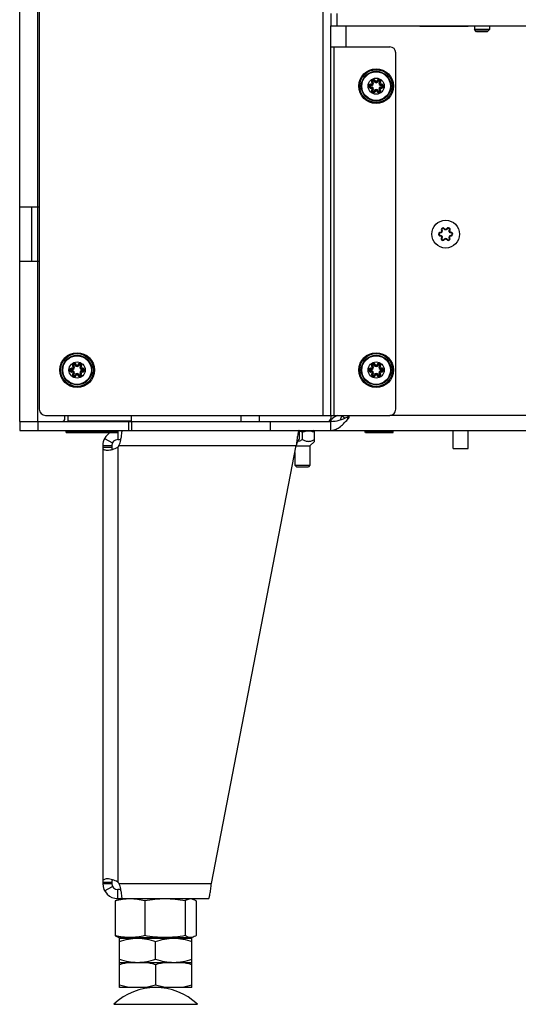
# Model space of a CAD drawing. Units: millimetres. Extents: x 0 to 420, y 0 to 297.
# Drawn here: x 350 to 367, y 144 to 177 of the extents above; entities that cross this region are included whole.
import ezdxf

# ---------------------------------------------------------------- set-up
doc = ezdxf.new("R2010")
doc.units = ezdxf.units.MM
doc.header["$LTSCALE"] = 23.1
doc.layers.get('0').update_dxf_attribs({"linetype": 'CONTINUOUS'})
for name, color, linetype in [('AUTO_AXIS', 7, 'CONTINUOUS'), ('BEZUGSACHSEN', 7, 'CONTINUOUS'), ('EXTERNE_KOPIEGEOMETRIE', 7, 'CONTINUOUS'), ('RUNDUNGEN', 7, 'CONTINUOUS')]:
    doc.layers.add(name, color=color, linetype=linetype)

msp = doc.modelspace()

# ---------------------------------------------------------------- linework, layer by layer
at = {"color": 7, "linetype": 'CONTINUOUS'}
for p, q in [((360.494, 176.937), (360.494, 176.537)), ((365.244, 176.537), (365.244, 176.412)), ((365.744, 176.412), (365.244, 176.412)), ((365.319, 176.337), (365.244, 176.412)), ((365.284, 176.372), (365.704, 176.372)), ((365.669, 176.337), (365.744, 176.412)), ((365.744, 176.537), (365.744, 176.412)), ((365.669, 176.337), (365.319, 176.337)), ((350.194, 163.437), (360.494, 163.437)), ((350.194, 163.437), (350.194, 163.137)), ((351.694, 163.537), (351.694, 163.637)), ((351.794, 163.447), (351.794, 163.637)), ((353.894, 163.447), (351.794, 163.447)), ((352.744, 163.437), (352.744, 163.447)), ((353.244, 163.437), (353.244, 163.447)), ((353.894, 163.447), (353.894, 163.637)), ((353.894, 163.437), (353.894, 163.137)), ((357.519, 163.637), (357.519, 163.437)), ((358.119, 163.637), (358.119, 163.437)), ((358.494, 163.137), (358.494, 163.437)), ((360.494, 163.137), (360.494, 163.437)), ((351.734, 163.107), (351.764, 163.137)), ((351.734, 163.107), (353.454, 163.107)), ((351.734, 163.067), (351.734, 163.107)), ((351.736, 163.067), (352.534, 163.067)), ((352.534, 163.107), (352.564, 163.137)), ((352.534, 163.067), (352.534, 163.107)), ((352.536, 163.067), (353.453, 163.067)), ((353.454, 163.107), (353.424, 163.137)), ((353.444, 163.137), (353.444, 163.117)), ((353.444, 163.067), (353.444, 162.837)), ((353.454, 163.067), (353.454, 163.107)), ((359.444, 163.137), (359.444, 162.837)), ((359.553, 162.839), (359.553, 163.087)), ((359.953, 163.122), (359.928, 163.137)), ((359.953, 162.777), (359.953, 163.122)), ((361.634, 163.107), (361.664, 163.137)), ((361.634, 163.107), (362.554, 163.107)), ((361.634, 163.067), (361.634, 163.107)), ((361.636, 163.067), (362.553, 163.067)), ((362.554, 163.107), (362.524, 163.137)), ((362.554, 163.067), (362.554, 163.107)), ((364.539, 162.537), (364.539, 163.137)), ((365.039, 162.537), (365.039, 163.137)), ((353.444, 162.837), (353.54, 162.837)), ((359.803, 162.627), (359.953, 162.777)), ((352.944, 162.637), (353.244, 162.637)), ((352.944, 162.587), (353.244, 162.587)), ((353.244, 162.637), (353.244, 162.587)), ((359.346, 162.627), (359.803, 162.627)), ((364.539, 162.537), (365.039, 162.537)), ((352.944, 148.187), (353.244, 148.187)), ((352.944, 148.137), (353.244, 148.137)), ((353.244, 148.187), (353.244, 148.137)), ((353.54, 147.937), (353.444, 147.937)), ((353.444, 147.637), (353.444, 147.937)), ((353.356, 147.56), (353.356, 146.414)), ((353.519, 147.637), (353.452, 147.612)), ((354.336, 147.56), (354.336, 146.414)), ((355.674, 147.56), (355.674, 146.414)), ((355.869, 147.637), (355.937, 147.612)), ((356.033, 147.56), (356.033, 146.414)), ((353.452, 146.361), (353.519, 146.337)), ((353.494, 146.327), (355.894, 146.327)), ((353.494, 144.696), (353.494, 146.327)), ((355.869, 146.337), (353.519, 146.337)), ((353.894, 146.337), (353.894, 146.327)), ((354.694, 145.634), (354.694, 146.22)), ((355.494, 146.337), (355.494, 146.327)), ((355.937, 146.361), (355.869, 146.337)), ((355.894, 144.696), (355.894, 146.327)), ((353.494, 145.527), (355.894, 145.527)), ((354.694, 145.448), (354.694, 144.775)), ((355.894, 144.696), (353.494, 144.696))]:
    msp.add_line(p, q, dxfattribs=at)
at = {"color": 9, "linetype": 'CONTINUOUS'}
for p, q in [((360.694, 176.937), (360.694, 176.537)), ((360.994, 176.537), (360.994, 175.837)), ((363.634, 176.537), (363.633, 176.527)), ((350.794, 168.737), (350.794, 170.537)), ((350.794, 163.437), (350.794, 163.137)), ((353.794, 163.437), (353.794, 163.137)), ((361.053, 163.508), (361.053, 163.585)), ((390.344, 163.637), (362.444, 163.637)), ((353.004, 162.874), (353.268, 162.732)), ((353.444, 162.587), (353.444, 148.187)), ((353.486, 162.637), (359.348, 162.637)), ((353.004, 147.899), (353.268, 148.042)), ((353.486, 148.137), (356.541, 148.137))]:
    msp.add_line(p, q, dxfattribs=at)
at = {"color": 3, "linetype": 'CONTINUOUS'}
for p, q in [((360.494, 176.537), (395.494, 176.537)), ((363.444, 176.537), (363.444, 176.527)), ((363.444, 176.527), (365.044, 176.527)), ((365.044, 176.527), (365.044, 176.537)), ((360.494, 163.637), (360.494, 163.437)), ((350.194, 163.137), (390.044, 163.137)), ((352.944, 162.637), (352.944, 148.137)), ((356.541, 148.137), (359.348, 162.637)), ((353.444, 147.637), (356.444, 147.637))]:
    msp.add_line(p, q, dxfattribs=at)
at = {"color": 7, "linetype": 'CONTINUOUS'}
for centre, radius in [((361.994, 174.537), 0.268), ((364.294, 169.637), 0.46), ((352.094, 165.137), 0.268), ((361.994, 165.137), 0.268)]:
    msp.add_circle(centre, radius, dxfattribs=at)
for centre, radius, start, end in [((351.594, 163.537), 0.1, 270, 360), ((361.294, 164.047), 0.6, 225.1535, 236.5617), ((353.444, 162.637), 0.2, 90, 180), ((353.444, 148.137), 0.2, 180, 270), ((354.694, 142.696), 2, 46.1506, 133.8494)]:
    msp.add_arc(centre, radius, start, end, dxfattribs=at)
at = {"color": 3, "linetype": 'CONTINUOUS'}
for centre, radius, start, end in [((360.394, 163.537), 0.1, 270, 360), ((353.444, 162.637), 0.5, 120.8168, 180), ((353.197, 162.835), 0.35, 314.9057, 325.569), ((353.444, 148.137), 0.5, 180, 270), ((353.197, 147.939), 0.35, 34.431, 45.0943)]:
    msp.add_arc(centre, radius, start, end, dxfattribs=at)
for points, knots in [([(360.717, 163.637), (360.686, 163.621), (360.628, 163.591), (360.545, 163.536), (360.494, 163.476), (360.494, 163.437)], [0, 0, 0, 0, 0.342217, 0.622996, 1, 1, 1, 1]), ([(360.494, 163.137), (360.542, 163.137), (360.643, 163.158), (360.784, 163.241), (360.921, 163.362), (361.008, 163.457), (361.053, 163.508)], [0, 0, 0, 0, 0.206381, 0.437789, 0.704117, 1, 1, 1, 1]), ([(353.586, 163.137), (353.584, 163.137), (353.579, 163.13), (353.575, 163.117), (353.57, 163.094), (353.562, 163.049), (353.554, 162.975), (353.548, 162.911), (353.545, 162.874)], [0, 0, 0, 0, 0.025531, 0.079283, 0.164234, 0.279549, 0.593621, 1, 1, 1, 1]), ([(359.444, 163.137), (359.439, 163.137), (359.428, 163.122), (359.418, 163.094), (359.406, 163.047), (359.39, 162.958), (359.37, 162.819), (359.356, 162.701), (359.348, 162.637)], [0, 0, 0, 0, 0.030034, 0.090145, 0.183006, 0.306167, 0.625029, 1, 1, 1, 1]), ([(353.486, 162.637), (353.51, 162.694), (353.533, 162.773), (353.543, 162.854), (353.545, 162.874)], [0, 0, 0, 0, 0.754807, 1, 1, 1, 1]), ([(352.944, 162.587), (352.944, 162.572), (352.947, 162.543), (352.977, 162.506), (353.029, 162.488), (353.068, 162.485), (353.091, 162.485)], [0, 0, 0, 0, 0.215959, 0.416586, 0.665487, 1, 1, 1, 1]), ([(353.091, 162.485), (353.151, 162.485), (353.274, 162.506), (353.39, 162.553), (353.444, 162.587)], [0, 0, 0, 0, 0.482869, 1, 1, 1, 1]), ([(353.091, 148.289), (353.068, 148.289), (353.029, 148.286), (352.977, 148.268), (352.947, 148.231), (352.944, 148.201), (352.944, 148.187)], [0, 0, 0, 0, 0.334513, 0.583414, 0.784041, 1, 1, 1, 1]), ([(353.444, 148.187), (353.39, 148.221), (353.274, 148.268), (353.151, 148.289), (353.091, 148.289)], [0, 0, 0, 0, 0.517131, 1, 1, 1, 1]), ([(353.545, 147.899), (353.543, 147.919), (353.533, 148), (353.51, 148.08), (353.486, 148.137)], [0, 0, 0, 0, 0.245193, 1, 1, 1, 1]), ([(356.444, 147.637), (356.45, 147.637), (356.461, 147.651), (356.47, 147.68), (356.483, 147.726), (356.499, 147.816), (356.519, 147.955), (356.533, 148.073), (356.541, 148.137)], [0, 0, 0, 0, 0.030034, 0.090145, 0.183006, 0.306167, 0.625029, 1, 1, 1, 1]), ([(353.545, 147.899), (353.548, 147.863), (353.554, 147.799), (353.562, 147.725), (353.57, 147.68), (353.575, 147.657), (353.579, 147.644), (353.584, 147.637), (353.586, 147.637)], [0, 0, 0, 0, 0.406379, 0.720451, 0.835766, 0.920717, 0.974469, 1, 1, 1, 1])]:
    msp.add_open_spline(points, degree=3, knots=knots, dxfattribs=at)
at = {"color": 7, "linetype": 'CONTINUOUS'}
for points, knots in [([(360.494, 163.437), (360.589, 163.437), (360.783, 163.469), (360.962, 163.544), (361.053, 163.585)], [0, 0, 0, 0, 0.485611, 1, 1, 1, 1]), ([(360.883, 163.637), (360.873, 163.625), (360.838, 163.579), (360.81, 163.527), (360.8, 163.486)], [0, 0, 0, 0, 0.274109, 1, 1, 1, 1]), ([(361.094, 163.637), (361.094, 163.625), (361.084, 163.602), (361.064, 163.59), (361.053, 163.585)], [0, 0, 0, 0, 0.497359, 1, 1, 1, 1]), ([(359.444, 163.115), (359.454, 163.113), (359.49, 163.106), (359.527, 163.096), (359.553, 163.087)], [0, 0, 0, 0, 0.249226, 1, 1, 1, 1]), ([(359.553, 163.087), (359.586, 163.097), (359.651, 163.116), (359.753, 163.126), (359.855, 163.116), (359.921, 163.097), (359.953, 163.087)], [0, 0, 0, 0, 0.250936, 0.5, 0.749064, 1, 1, 1, 1]), ([(359.444, 162.837), (359.435, 162.837), (359.42, 162.824), (359.407, 162.802), (359.39, 162.766), (359.37, 162.71), (359.356, 162.662), (359.348, 162.637)], [0, 0, 0, 0, 0.125456, 0.222401, 0.343789, 0.647709, 1, 1, 1, 1]), ([(359.397, 162.78), (359.411, 162.782), (359.465, 162.794), (359.517, 162.818), (359.553, 162.839)], [0, 0, 0, 0, 0.247553, 1, 1, 1, 1]), ([(359.553, 162.839), (359.584, 162.821), (359.632, 162.798), (359.701, 162.78), (359.753, 162.775), (359.806, 162.78), (359.874, 162.798), (359.923, 162.821), (359.953, 162.839)], [0, 0, 0, 0, 0.252163, 0.376497, 0.5, 0.623503, 0.747837, 1, 1, 1, 1]), ([(353.244, 162.587), (353.244, 162.579), (353.245, 162.553), (353.249, 162.525), (353.259, 162.509)], [0, 0, 0, 0, 0.281635, 1, 1, 1, 1]), ([(353.259, 148.265), (353.256, 148.26), (353.245, 148.235), (353.244, 148.208), (353.244, 148.187)], [0, 0, 0, 0, 0.219301, 1, 1, 1, 1]), ([(354.336, 147.56), (354.255, 147.581), (354.093, 147.615), (353.846, 147.634), (353.598, 147.615), (353.436, 147.581), (353.356, 147.56)], [0, 0, 0, 0, 0.251104, 0.5, 0.748896, 1, 1, 1, 1]), ([(353.356, 147.56), (353.364, 147.566), (353.394, 147.586), (353.427, 147.603), (353.452, 147.612)], [0, 0, 0, 0, 0.262482, 1, 1, 1, 1]), ([(355.674, 147.56), (355.564, 147.581), (355.342, 147.615), (355.005, 147.634), (354.668, 147.615), (354.446, 147.581), (354.336, 147.56)], [0, 0, 0, 0, 0.250096, 0.5, 0.749904, 1, 1, 1, 1]), ([(355.937, 147.612), (355.916, 147.62), (355.872, 147.63), (355.803, 147.625), (355.736, 147.6), (355.695, 147.575), (355.674, 147.56)], [0, 0, 0, 0, 0.241638, 0.478378, 0.727944, 1, 1, 1, 1]), ([(356.033, 147.56), (356.025, 147.566), (355.995, 147.586), (355.962, 147.603), (355.937, 147.612)], [0, 0, 0, 0, 0.262482, 1, 1, 1, 1]), ([(353.356, 146.414), (353.364, 146.408), (353.394, 146.388), (353.427, 146.371), (353.452, 146.361)], [0, 0, 0, 0, 0.262482, 1, 1, 1, 1]), ([(354.336, 146.414), (354.255, 146.393), (354.093, 146.359), (353.846, 146.34), (353.598, 146.359), (353.436, 146.393), (353.356, 146.414)], [0, 0, 0, 0, 0.251104, 0.5, 0.748896, 1, 1, 1, 1]), ([(355.674, 146.414), (355.564, 146.393), (355.342, 146.359), (355.005, 146.34), (354.668, 146.359), (354.446, 146.393), (354.336, 146.414)], [0, 0, 0, 0, 0.250096, 0.5, 0.749904, 1, 1, 1, 1]), ([(355.937, 146.361), (355.916, 146.354), (355.872, 146.343), (355.803, 146.348), (355.736, 146.373), (355.695, 146.399), (355.674, 146.414)], [0, 0, 0, 0, 0.241638, 0.478378, 0.727944, 1, 1, 1, 1]), ([(356.033, 146.414), (356.025, 146.408), (355.995, 146.388), (355.962, 146.371), (355.937, 146.361)], [0, 0, 0, 0, 0.262482, 1, 1, 1, 1]), ([(353.494, 146.22), (353.591, 146.252), (353.789, 146.306), (353.993, 146.327), (354.094, 146.327)], [0, 0, 0, 0, 0.501873, 1, 1, 1, 1]), ([(354.094, 146.327), (354.196, 146.327), (354.4, 146.306), (354.597, 146.252), (354.694, 146.22)], [0, 0, 0, 0, 0.498127, 1, 1, 1, 1]), ([(354.694, 146.22), (354.791, 146.252), (354.989, 146.306), (355.193, 146.327), (355.294, 146.327)], [0, 0, 0, 0, 0.501873, 1, 1, 1, 1]), ([(355.294, 146.327), (355.396, 146.327), (355.6, 146.306), (355.797, 146.252), (355.894, 146.22)], [0, 0, 0, 0, 0.498127, 1, 1, 1, 1]), ([(353.494, 145.634), (353.591, 145.602), (353.789, 145.548), (353.993, 145.527), (354.094, 145.527)], [0, 0, 0, 0, 0.501873, 1, 1, 1, 1]), ([(354.094, 145.527), (354.196, 145.527), (354.4, 145.548), (354.597, 145.602), (354.694, 145.634)], [0, 0, 0, 0, 0.498127, 1, 1, 1, 1]), ([(354.694, 145.634), (354.791, 145.602), (354.989, 145.548), (355.193, 145.527), (355.294, 145.527)], [0, 0, 0, 0, 0.501873, 1, 1, 1, 1]), ([(355.294, 145.527), (355.396, 145.527), (355.6, 145.548), (355.797, 145.602), (355.894, 145.634)], [0, 0, 0, 0, 0.498127, 1, 1, 1, 1])]:
    msp.add_open_spline(points, degree=3, knots=knots, dxfattribs=at)
at = {"color": 3, "linetype": 'CONTINUOUS'}
msp.add_open_spline([(361.094, 163.637), (361.094, 163.592), (361.083, 163.542), (361.053, 163.508)], degree=3, dxfattribs=at)
at = {"color": 7, "linetype": 'CONTINUOUS'}
for points in [[(353.853, 145.527), (353.732, 145.511), (353.612, 145.483), (353.494, 145.448)], [(354.694, 145.448), (354.577, 145.483), (354.457, 145.511), (354.336, 145.527)], [(355.053, 145.527), (354.932, 145.511), (354.812, 145.483), (354.694, 145.448)], [(355.894, 145.448), (355.777, 145.483), (355.657, 145.511), (355.536, 145.527)], [(353.853, 144.696), (353.732, 144.712), (353.612, 144.74), (353.494, 144.775)], [(354.694, 144.775), (354.577, 144.74), (354.457, 144.712), (354.336, 144.696)], [(355.053, 144.696), (354.932, 144.712), (354.812, 144.74), (354.694, 144.775)], [(355.894, 144.775), (355.777, 144.74), (355.657, 144.712), (355.536, 144.696)]]:
    msp.add_open_spline(points, degree=3, dxfattribs=at)
at = {"layer": 'AUTO_AXIS', "color": 7, "linetype": 'CONTINUOUS'}
for p, q in [((359.303, 162.408), (359.303, 161.987)), ((359.803, 162.627), (359.803, 161.987)), ((359.303, 161.987), (359.803, 161.987)), ((359.303, 161.987), (359.353, 161.937)), ((359.353, 161.937), (359.753, 161.937)), ((359.803, 161.987), (359.753, 161.937))]:
    msp.add_line(p, q, dxfattribs=at)
at = {"layer": 'BEZUGSACHSEN', "color": 7, "linetype": 'CONTINUOUS'}
for p, q in [((350.194, 163.437), (350.194, 263.287)), ((350.194, 170.537), (350.844, 170.537)), ((350.194, 168.737), (350.844, 168.737))]:
    msp.add_line(p, q, dxfattribs=at)
at = {"layer": 'BEZUGSACHSEN', "color": 9, "linetype": 'CONTINUOUS'}
for p, q in [((350.794, 170.537), (350.794, 178.454)), ((350.794, 163.437), (350.794, 168.737))]:
    msp.add_line(p, q, dxfattribs=at)
at = {"layer": 'BEZUGSACHSEN', "color": 3, "linetype": 'CONTINUOUS'}
msp.add_line((350.594, 168.737), (350.594, 170.537), dxfattribs=at)
at = {"layer": 'EXTERNE_KOPIEGEOMETRIE', "color": 7, "linetype": 'CONTINUOUS'}
for p, q in [((350.844, 221.437), (350.844, 163.837)), ((360.494, 163.637), (360.494, 176.537)), ((360.494, 175.837), (362.444, 175.837)), ((362.644, 163.837), (362.644, 175.637)), ((351.044, 163.637), (362.444, 163.637))]:
    msp.add_line(p, q, dxfattribs=at)
at = {"layer": 'EXTERNE_KOPIEGEOMETRIE', "color": 9, "linetype": 'CONTINUOUS'}
for p, q in [((360.244, 163.637), (360.244, 178.437)), ((360.594, 175.837), (360.594, 163.637))]:
    msp.add_line(p, q, dxfattribs=at)
at = {"layer": 'EXTERNE_KOPIEGEOMETRIE', "color": 7, "linetype": 'CONTINUOUS'}
for centre, start, end in [((362.444, 175.637), 0, 90), ((351.044, 163.837), 180, 270), ((362.444, 163.837), 270, 360)]:
    msp.add_arc(centre, 0.2, start, end, dxfattribs=at)
at = {"layer": 'RUNDUNGEN', "color": 9, "linetype": 'CONTINUOUS'}
for p, q in [((361.822, 174.562), (361.828, 174.582)), ((361.822, 174.511), (361.828, 174.492)), ((361.886, 174.673), (361.872, 174.659)), ((361.886, 174.401), (361.872, 174.415)), ((361.93, 174.698), (361.95, 174.704)), ((362.058, 174.698), (362.039, 174.704)), ((362.102, 174.673), (362.116, 174.659)), ((362.102, 174.401), (362.116, 174.415)), ((362.166, 174.562), (362.161, 174.582)), ((362.166, 174.511), (362.161, 174.492)), ((361.93, 174.375), (361.95, 174.37)), ((362.058, 174.375), (362.039, 174.37)), ((364.121, 169.597), (364.121, 169.577)), ((364.156, 169.757), (364.173, 169.767)), ((364.242, 169.807), (364.26, 169.817)), ((364.416, 169.506), (364.433, 169.517)), ((364.468, 169.677), (364.468, 169.697)), ((364.329, 169.457), (364.347, 169.466)), ((352.03, 165.298), (352.05, 165.304)), ((352.158, 165.298), (352.139, 165.304)), ((361.93, 165.298), (361.95, 165.304)), ((362.058, 165.298), (362.039, 165.304)), ((351.922, 165.162), (351.928, 165.182)), ((351.922, 165.111), (351.928, 165.092)), ((351.986, 165.273), (351.972, 165.259)), ((351.986, 165.001), (351.972, 165.015)), ((352.03, 164.975), (352.05, 164.97)), ((352.158, 164.975), (352.139, 164.97)), ((352.202, 165.273), (352.216, 165.259)), ((352.202, 165.001), (352.216, 165.015)), ((352.266, 165.162), (352.261, 165.182)), ((352.266, 165.111), (352.261, 165.092)), ((361.822, 165.162), (361.828, 165.182)), ((361.822, 165.111), (361.828, 165.092)), ((361.886, 165.273), (361.872, 165.259)), ((361.886, 165.001), (361.872, 165.015)), ((361.93, 164.975), (361.95, 164.97)), ((362.058, 164.975), (362.039, 164.97)), ((362.102, 165.273), (362.116, 165.259)), ((362.102, 165.001), (362.116, 165.015)), ((362.166, 165.162), (362.161, 165.182)), ((362.166, 165.111), (362.161, 165.092)), ((353.309, 144.138), (356.08, 144.138))]:
    msp.add_line(p, q, dxfattribs=at)
at = {"layer": 'RUNDUNGEN', "color": 7, "linetype": 'CONTINUOUS'}
for p, q in [((364.121, 169.696), (364.12, 169.676)), ((364.156, 169.516), (364.173, 169.506)), ((364.33, 169.817), (364.347, 169.807)), ((364.416, 169.768), (364.433, 169.757)), ((364.468, 169.577), (364.468, 169.597)), ((364.242, 169.466), (364.259, 169.457))]:
    msp.add_line(p, q, dxfattribs=at)
for centre in [(361.994, 174.537), (352.094, 165.137), (361.994, 165.137)]:
    msp.add_circle(centre, 0.575, dxfattribs=at)
at = {"layer": 'RUNDUNGEN', "color": 9, "linetype": 'CONTINUOUS'}
for centre, radius in [((361.994, 174.537), 0.545), ((361.994, 174.537), 0.493), ((361.994, 174.537), 0.473), ((352.094, 165.137), 0.545), ((352.094, 165.137), 0.493), ((352.094, 165.137), 0.473), ((361.994, 165.137), 0.545), ((361.994, 165.137), 0.493), ((361.994, 165.137), 0.473)]:
    msp.add_circle(centre, radius, dxfattribs=at)
at = {"layer": 'RUNDUNGEN', "color": 7, "linetype": 'CONTINUOUS'}
for centre, radius, start, end in [((361.905, 174.692), 0.0463, 15.0064, 224.9997), ((362.084, 174.692), 0.0463, 315, 164.9998), ((361.816, 174.537), 0.0463, 75.0006, 284.9999), ((361.84, 174.626), 0.0463, 254.9994, 45.0003), ((361.84, 174.447), 0.0463, 314.9994, 105.0001), ((361.905, 174.382), 0.0463, 135, 344.9998), ((361.994, 174.716), 0.0463, 194.9936, 345.0002), ((361.994, 174.358), 0.0463, 14.9936, 165.0002), ((362.084, 174.382), 0.0463, 195.0064, 44.9997), ((362.149, 174.626), 0.0463, 134.9994, 285.0001), ((362.149, 174.447), 0.0463, 74.9994, 225.0003), ((362.173, 174.537), 0.0463, 255.0006, 104.9999), ((364.119, 169.637), 0.05, 88.6003, 271.6766), ((364.122, 169.736), 0.05, 268.6263, 31.6766), ((364.122, 169.537), 0.05, 328.6134, 91.6766), ((364.207, 169.788), 0.05, 28.3234, 211.6766), ((364.295, 169.836), 0.05, 208.3234, 331.3866), ((364.382, 169.788), 0.05, 328.6134, 151.3866), ((364.466, 169.737), 0.05, 148.6103, 271.6766), ((364.467, 169.538), 0.05, 88.6263, 211.6766), ((364.469, 169.637), 0.05, 268.6003, 91.6766), ((364.207, 169.485), 0.05, 148.6134, 331.3866), ((364.294, 169.438), 0.05, 28.3234, 151.3866), ((364.382, 169.485), 0.05, 208.3234, 31.6766), ((352.005, 165.292), 0.0463, 15.0064, 224.9997), ((352.094, 165.316), 0.0463, 194.9936, 345.0002), ((352.184, 165.292), 0.0463, 315, 164.9998), ((361.905, 165.292), 0.0463, 15.0064, 224.9997), ((361.994, 165.316), 0.0463, 194.9936, 345.0002), ((362.084, 165.292), 0.0463, 315, 164.9998), ((351.916, 165.137), 0.0463, 75.0006, 284.9999), ((351.94, 165.226), 0.0463, 254.9994, 45.0003), ((351.94, 165.047), 0.0463, 314.9994, 105.0001), ((352.005, 164.982), 0.0463, 135, 344.9998), ((352.094, 164.958), 0.0463, 14.9936, 165.0002), ((352.184, 164.982), 0.0463, 195.0064, 44.9997), ((352.249, 165.226), 0.0463, 134.9994, 285.0001), ((352.249, 165.047), 0.0463, 74.9994, 225.0003), ((352.273, 165.137), 0.0463, 255.0006, 104.9999), ((361.816, 165.137), 0.0463, 75.0006, 284.9999), ((361.84, 165.226), 0.0463, 254.9994, 45.0003), ((361.84, 165.047), 0.0463, 314.9994, 105.0001), ((361.905, 164.982), 0.0463, 135, 344.9998), ((361.994, 164.958), 0.0463, 14.9936, 165.0002), ((362.084, 164.982), 0.0463, 195.0064, 44.9997), ((362.149, 165.226), 0.0463, 134.9994, 285.0001), ((362.149, 165.047), 0.0463, 74.9994, 225.0003), ((362.173, 165.137), 0.0463, 255.0006, 104.9999)]:
    msp.add_arc(centre, radius, start, end, dxfattribs=at)
at = {"layer": 'RUNDUNGEN', "color": 9, "linetype": 'CONTINUOUS'}
for centre, radius, start, end in [((362.084, 174.69), 0.0664, 131.5451, 142.477), ((361.818, 174.538), 0.0665, 243.8035, 260.023), ((361.816, 174.537), 0.0263, 75, 285), ((361.84, 174.626), 0.0663, 255, 45), ((361.84, 174.447), 0.0663, 315, 105), ((361.817, 174.535), 0.0669, 74.9252, 81.4867), ((361.907, 174.383), 0.0667, 134.9106, 144.4222), ((361.905, 174.692), 0.0263, 15, 225), ((361.994, 174.716), 0.0663, 195, 345), ((361.994, 174.358), 0.0663, 15, 165), ((361.905, 174.689), 0.0671, 18.4905, 25.9322), ((361.906, 174.69), 0.066, 14.8995, 18.483), ((362.084, 174.689), 0.0669, 162.6867, 165.0836), ((362.084, 174.692), 0.0263, 315, 165), ((362.149, 174.626), 0.0663, 135, 285), ((362.149, 174.447), 0.0663, 75, 225), ((362.082, 174.691), 0.0667, 314.9106, 324.4222), ((362.171, 174.538), 0.0669, 254.9252, 261.4867), ((362.173, 174.537), 0.0263, 255, 105), ((362.171, 174.536), 0.0665, 63.8035, 80.023), ((361.905, 174.382), 0.0263, 135, 345), ((361.905, 174.384), 0.0664, 311.5451, 322.477), ((361.905, 174.384), 0.0669, 342.6867, 345.0836), ((362.083, 174.384), 0.066, 194.8995, 198.483), ((362.084, 174.384), 0.0671, 198.4905, 205.9322), ((362.084, 174.382), 0.0263, 195, 45), ((364.207, 169.788), 0.06, 28.3234, 211.6766), ((364.119, 169.637), 0.06, 138.9889, 218.6555), ((364.119, 169.637), 0.04, 178.4768, 187.0032), ((364.119, 169.637), 0.04, 187.0175, 271.6723), ((364.122, 169.736), 0.04, 357.6626, 6.0614), ((364.207, 169.788), 0.04, 28.3234, 211.6766), ((364.121, 169.736), 0.0605, 323.2926, 342.7535), ((364.122, 169.537), 0.0603, 23.4155, 36.4499), ((364.121, 169.736), 0.0605, 342.9086, 2.6093), ((364.295, 169.836), 0.04, 262.806, 271.6567), ((364.382, 169.485), 0.06, 208.3234, 31.6766), ((364.467, 169.538), 0.0605, 162.9086, 182.6093), ((364.467, 169.538), 0.0605, 143.2926, 162.7535), ((364.467, 169.737), 0.0603, 203.4155, 216.4499), ((364.467, 169.538), 0.04, 177.6626, 186.0614), ((364.469, 169.637), 0.04, 7.0175, 91.6723), ((364.469, 169.637), 0.04, 358.4768, 7.0032), ((364.469, 169.637), 0.06, 318.9889, 38.6555), ((364.294, 169.438), 0.04, 82.806, 91.6567), ((364.382, 169.485), 0.04, 208.3234, 31.6766), ((352.005, 165.292), 0.0263, 15, 225), ((352.094, 165.316), 0.0663, 195, 345), ((352.005, 165.289), 0.0671, 18.4905, 25.9322), ((352.006, 165.29), 0.066, 14.8995, 18.483), ((352.184, 165.289), 0.0669, 162.6867, 165.0836), ((352.184, 165.29), 0.0664, 131.5451, 142.477), ((352.184, 165.292), 0.0263, 315, 165), ((361.905, 165.292), 0.0263, 15, 225), ((361.994, 165.316), 0.0663, 195, 345), ((361.905, 165.289), 0.0671, 18.4905, 25.9322), ((361.906, 165.29), 0.066, 14.8995, 18.483), ((362.084, 165.289), 0.0669, 162.6867, 165.0836), ((362.084, 165.29), 0.0664, 131.5451, 142.477), ((362.084, 165.292), 0.0263, 315, 165), ((351.918, 165.138), 0.0665, 243.8035, 260.023), ((351.916, 165.137), 0.0263, 75, 285), ((351.94, 165.226), 0.0663, 255, 45), ((351.94, 165.047), 0.0663, 315, 105), ((351.917, 165.135), 0.0669, 74.9252, 81.4867), ((352.007, 164.983), 0.0667, 134.9106, 144.4222), ((352.005, 164.982), 0.0263, 135, 345), ((352.094, 164.958), 0.0663, 15, 165), ((352.005, 164.984), 0.0669, 342.6867, 345.0836), ((352.183, 164.984), 0.066, 194.8995, 198.483), ((352.184, 164.984), 0.0671, 198.4905, 205.9322), ((352.184, 164.982), 0.0263, 195, 45), ((352.249, 165.226), 0.0663, 135, 285), ((352.249, 165.047), 0.0663, 75, 225), ((352.182, 165.291), 0.0667, 314.9106, 324.4222), ((352.271, 165.138), 0.0669, 254.9252, 261.4867), ((352.273, 165.137), 0.0263, 255, 105), ((352.271, 165.136), 0.0665, 63.8035, 80.023), ((361.818, 165.138), 0.0665, 243.8035, 260.023), ((361.816, 165.137), 0.0263, 75, 285), ((361.84, 165.226), 0.0663, 255, 45), ((361.84, 165.047), 0.0663, 315, 105), ((361.817, 165.135), 0.0669, 74.9252, 81.4867), ((361.907, 164.983), 0.0667, 134.9106, 144.4222), ((361.905, 164.982), 0.0263, 135, 345), ((361.994, 164.958), 0.0663, 15, 165), ((361.905, 164.984), 0.0669, 342.6867, 345.0836), ((362.083, 164.984), 0.066, 194.8995, 198.483), ((362.084, 164.984), 0.0671, 198.4905, 205.9322), ((362.084, 164.982), 0.0263, 195, 45), ((362.149, 165.226), 0.0663, 135, 285), ((362.149, 165.047), 0.0663, 75, 225), ((362.082, 165.291), 0.0667, 314.9106, 324.4222), ((362.171, 165.138), 0.0669, 254.9252, 261.4867), ((362.173, 165.137), 0.0263, 255, 105), ((362.171, 165.136), 0.0665, 63.8035, 80.023), ((352.005, 164.984), 0.0664, 311.5451, 322.477), ((361.905, 164.984), 0.0664, 311.5451, 322.477)]:
    msp.add_arc(centre, radius, start, end, dxfattribs=at)
for points, knots in [([(361.965, 174.719), (361.958, 174.733), (361.931, 174.758), (361.877, 174.757), (361.839, 174.719), (361.839, 174.683), (361.844, 174.667)], [0, 0, 0, 0, 0.250321, 0.500794, 0.750845, 1, 1, 1, 1]), ([(362.136, 174.652), (362.145, 174.665), (362.154, 174.698), (362.131, 174.743), (362.084, 174.762), (362.051, 174.75), (362.04, 174.739)], [0, 0, 0, 0, 0.249934, 0.500062, 0.750207, 1, 1, 1, 1]), ([(361.827, 174.602), (361.812, 174.604), (361.78, 174.597), (361.749, 174.558), (361.751, 174.509), (361.775, 174.485), (361.788, 174.478)], [0, 0, 0, 0, 0.249565, 0.499619, 0.749951, 1, 1, 1, 1]), ([(361.828, 174.582), (361.828, 174.581), (361.829, 174.584), (361.832, 174.589), (361.834, 174.596), (361.835, 174.6)], [0, 0, 0, 0, 0.085789, 0.30159, 1, 1, 1, 1]), ([(361.828, 174.492), (361.828, 174.492), (361.829, 174.49), (361.832, 174.485), (361.834, 174.478), (361.835, 174.474)], [0, 0, 0, 0, 0.085788, 0.301587, 1, 1, 1, 1]), ([(361.86, 174.643), (361.864, 174.639), (361.869, 174.629), (361.866, 174.611), (361.852, 174.599), (361.84, 174.599), (361.835, 174.6)], [0, 0, 0, 0, 0.249228, 0.499804, 0.750432, 1, 1, 1, 1]), ([(361.835, 174.474), (361.84, 174.475), (361.852, 174.475), (361.866, 174.463), (361.869, 174.445), (361.864, 174.434), (361.86, 174.43)], [0, 0, 0, 0, 0.249228, 0.499804, 0.750432, 1, 1, 1, 1]), ([(361.853, 174.422), (361.844, 174.409), (361.835, 174.376), (361.858, 174.33), (361.905, 174.312), (361.938, 174.324), (361.949, 174.334)], [0, 0, 0, 0, 0.249934, 0.500062, 0.750207, 1, 1, 1, 1]), ([(361.872, 174.659), (361.873, 174.659), (361.871, 174.656), (361.868, 174.652), (361.863, 174.647), (361.86, 174.643)], [0, 0, 0, 0, 0.085788, 0.301587, 1, 1, 1, 1]), ([(361.872, 174.415), (361.873, 174.415), (361.871, 174.417), (361.868, 174.422), (361.863, 174.427), (361.86, 174.43)], [0, 0, 0, 0, 0.085789, 0.301591, 1, 1, 1, 1]), ([(361.95, 174.704), (361.95, 174.703), (361.953, 174.703), (361.958, 174.704), (361.965, 174.705), (361.969, 174.707)], [0, 0, 0, 0, 0.085789, 0.301589, 1, 1, 1, 1]), ([(361.994, 174.687), (361.989, 174.687), (361.977, 174.691), (361.971, 174.701), (361.969, 174.707)], [0, 0, 0, 0, 0.500656, 1, 1, 1, 1]), ([(362.019, 174.707), (362.018, 174.701), (362.012, 174.691), (362, 174.687), (361.994, 174.687)], [0, 0, 0, 0, 0.497727, 1, 1, 1, 1]), ([(362.039, 174.704), (362.039, 174.703), (362.036, 174.703), (362.03, 174.704), (362.024, 174.705), (362.019, 174.707)], [0, 0, 0, 0, 0.085788, 0.301587, 1, 1, 1, 1]), ([(362.024, 174.355), (362.031, 174.34), (362.058, 174.316), (362.111, 174.317), (362.149, 174.355), (362.15, 174.391), (362.144, 174.406)], [0, 0, 0, 0, 0.250321, 0.500794, 0.750845, 1, 1, 1, 1]), ([(362.116, 174.659), (362.116, 174.659), (362.118, 174.656), (362.121, 174.652), (362.126, 174.647), (362.129, 174.643)], [0, 0, 0, 0, 0.085789, 0.301591, 1, 1, 1, 1]), ([(362.116, 174.415), (362.116, 174.415), (362.118, 174.417), (362.121, 174.422), (362.126, 174.427), (362.129, 174.43)], [0, 0, 0, 0, 0.085788, 0.301587, 1, 1, 1, 1]), ([(362.154, 174.6), (362.149, 174.599), (362.136, 174.599), (362.123, 174.611), (362.119, 174.629), (362.125, 174.639), (362.129, 174.643)], [0, 0, 0, 0, 0.249228, 0.499804, 0.750432, 1, 1, 1, 1]), ([(362.129, 174.43), (362.125, 174.434), (362.119, 174.445), (362.123, 174.463), (362.136, 174.475), (362.149, 174.475), (362.154, 174.474)], [0, 0, 0, 0, 0.249228, 0.499804, 0.750432, 1, 1, 1, 1]), ([(362.161, 174.582), (362.161, 174.581), (362.159, 174.584), (362.157, 174.589), (362.155, 174.596), (362.154, 174.6)], [0, 0, 0, 0, 0.085788, 0.301587, 1, 1, 1, 1]), ([(362.161, 174.492), (362.161, 174.492), (362.159, 174.49), (362.157, 174.485), (362.155, 174.478), (362.154, 174.474)], [0, 0, 0, 0, 0.085789, 0.30159, 1, 1, 1, 1]), ([(362.161, 174.472), (362.176, 174.47), (362.209, 174.476), (362.24, 174.515), (362.237, 174.565), (362.214, 174.589), (362.201, 174.596)], [0, 0, 0, 0, 0.249565, 0.499619, 0.749951, 1, 1, 1, 1]), ([(361.95, 174.37), (361.95, 174.371), (361.953, 174.37), (361.958, 174.37), (361.965, 174.368), (361.969, 174.367)], [0, 0, 0, 0, 0.085788, 0.301587, 1, 1, 1, 1]), ([(361.969, 174.367), (361.971, 174.372), (361.977, 174.383), (361.989, 174.387), (361.994, 174.387)], [0, 0, 0, 0, 0.497727, 1, 1, 1, 1]), ([(361.994, 174.387), (362, 174.387), (362.011, 174.383), (362.018, 174.372), (362.019, 174.367)], [0, 0, 0, 0, 0.500656, 1, 1, 1, 1]), ([(362.039, 174.37), (362.039, 174.371), (362.036, 174.37), (362.03, 174.37), (362.024, 174.368), (362.019, 174.367)], [0, 0, 0, 0, 0.085789, 0.301589, 1, 1, 1, 1]), ([(352.065, 165.319), (352.058, 165.333), (352.031, 165.358), (351.977, 165.357), (351.939, 165.319), (351.939, 165.283), (351.944, 165.267)], [0, 0, 0, 0, 0.250321, 0.500794, 0.750845, 1, 1, 1, 1]), ([(352.05, 165.304), (352.05, 165.303), (352.053, 165.303), (352.058, 165.304), (352.065, 165.305), (352.069, 165.307)], [0, 0, 0, 0, 0.085789, 0.301589, 1, 1, 1, 1]), ([(352.094, 165.287), (352.089, 165.287), (352.077, 165.291), (352.071, 165.301), (352.069, 165.307)], [0, 0, 0, 0, 0.500656, 1, 1, 1, 1]), ([(352.119, 165.307), (352.118, 165.301), (352.112, 165.291), (352.1, 165.287), (352.094, 165.287)], [0, 0, 0, 0, 0.497727, 1, 1, 1, 1]), ([(352.139, 165.304), (352.139, 165.303), (352.136, 165.303), (352.13, 165.304), (352.124, 165.305), (352.119, 165.307)], [0, 0, 0, 0, 0.085788, 0.301587, 1, 1, 1, 1]), ([(352.236, 165.252), (352.245, 165.265), (352.254, 165.298), (352.231, 165.343), (352.184, 165.362), (352.151, 165.35), (352.14, 165.339)], [0, 0, 0, 0, 0.249934, 0.500062, 0.750207, 1, 1, 1, 1]), ([(361.965, 165.319), (361.958, 165.333), (361.931, 165.358), (361.877, 165.357), (361.839, 165.319), (361.839, 165.283), (361.844, 165.267)], [0, 0, 0, 0, 0.250321, 0.500794, 0.750845, 1, 1, 1, 1]), ([(361.95, 165.304), (361.95, 165.303), (361.953, 165.303), (361.958, 165.304), (361.965, 165.305), (361.969, 165.307)], [0, 0, 0, 0, 0.085789, 0.301589, 1, 1, 1, 1]), ([(361.994, 165.287), (361.989, 165.287), (361.977, 165.291), (361.971, 165.301), (361.969, 165.307)], [0, 0, 0, 0, 0.500656, 1, 1, 1, 1]), ([(362.019, 165.307), (362.018, 165.301), (362.012, 165.291), (362, 165.287), (361.994, 165.287)], [0, 0, 0, 0, 0.497727, 1, 1, 1, 1]), ([(362.039, 165.304), (362.039, 165.303), (362.036, 165.303), (362.03, 165.304), (362.024, 165.305), (362.019, 165.307)], [0, 0, 0, 0, 0.085788, 0.301587, 1, 1, 1, 1]), ([(362.136, 165.252), (362.145, 165.265), (362.154, 165.298), (362.131, 165.343), (362.084, 165.362), (362.051, 165.35), (362.04, 165.339)], [0, 0, 0, 0, 0.249934, 0.500062, 0.750207, 1, 1, 1, 1]), ([(351.927, 165.202), (351.912, 165.204), (351.88, 165.197), (351.849, 165.158), (351.851, 165.109), (351.875, 165.085), (351.888, 165.078)], [0, 0, 0, 0, 0.249565, 0.499619, 0.749951, 1, 1, 1, 1]), ([(351.928, 165.182), (351.928, 165.181), (351.929, 165.184), (351.932, 165.189), (351.934, 165.196), (351.935, 165.2)], [0, 0, 0, 0, 0.085789, 0.30159, 1, 1, 1, 1]), ([(351.928, 165.092), (351.928, 165.092), (351.929, 165.09), (351.932, 165.085), (351.934, 165.078), (351.935, 165.074)], [0, 0, 0, 0, 0.085788, 0.301587, 1, 1, 1, 1]), ([(351.96, 165.243), (351.964, 165.239), (351.969, 165.229), (351.966, 165.211), (351.952, 165.199), (351.94, 165.199), (351.935, 165.2)], [0, 0, 0, 0, 0.249228, 0.499804, 0.750432, 1, 1, 1, 1]), ([(351.935, 165.074), (351.94, 165.075), (351.952, 165.075), (351.966, 165.063), (351.969, 165.045), (351.964, 165.034), (351.96, 165.03)], [0, 0, 0, 0, 0.249228, 0.499804, 0.750432, 1, 1, 1, 1]), ([(351.953, 165.022), (351.944, 165.009), (351.935, 164.976), (351.958, 164.93), (352.005, 164.912), (352.038, 164.924), (352.049, 164.934)], [0, 0, 0, 0, 0.249934, 0.500062, 0.750207, 1, 1, 1, 1]), ([(351.972, 165.259), (351.973, 165.259), (351.971, 165.256), (351.968, 165.252), (351.963, 165.247), (351.96, 165.243)], [0, 0, 0, 0, 0.085788, 0.301587, 1, 1, 1, 1]), ([(351.972, 165.015), (351.973, 165.015), (351.971, 165.017), (351.968, 165.022), (351.963, 165.027), (351.96, 165.03)], [0, 0, 0, 0, 0.085789, 0.301591, 1, 1, 1, 1]), ([(352.05, 164.97), (352.05, 164.971), (352.053, 164.97), (352.058, 164.97), (352.065, 164.968), (352.069, 164.967)], [0, 0, 0, 0, 0.085788, 0.301587, 1, 1, 1, 1]), ([(352.069, 164.967), (352.071, 164.972), (352.077, 164.983), (352.089, 164.987), (352.094, 164.987)], [0, 0, 0, 0, 0.497727, 1, 1, 1, 1]), ([(352.094, 164.987), (352.1, 164.987), (352.111, 164.983), (352.118, 164.972), (352.119, 164.967)], [0, 0, 0, 0, 0.500656, 1, 1, 1, 1]), ([(352.139, 164.97), (352.139, 164.971), (352.136, 164.97), (352.13, 164.97), (352.124, 164.968), (352.119, 164.967)], [0, 0, 0, 0, 0.085789, 0.301589, 1, 1, 1, 1]), ([(352.124, 164.955), (352.131, 164.94), (352.158, 164.916), (352.211, 164.917), (352.249, 164.955), (352.25, 164.991), (352.244, 165.006)], [0, 0, 0, 0, 0.250321, 0.500794, 0.750845, 1, 1, 1, 1]), ([(352.216, 165.259), (352.216, 165.259), (352.218, 165.256), (352.221, 165.252), (352.226, 165.247), (352.229, 165.243)], [0, 0, 0, 0, 0.085789, 0.301591, 1, 1, 1, 1]), ([(352.216, 165.015), (352.216, 165.015), (352.218, 165.017), (352.221, 165.022), (352.226, 165.027), (352.229, 165.03)], [0, 0, 0, 0, 0.085788, 0.301587, 1, 1, 1, 1]), ([(352.254, 165.2), (352.249, 165.199), (352.236, 165.199), (352.223, 165.211), (352.219, 165.229), (352.225, 165.239), (352.229, 165.243)], [0, 0, 0, 0, 0.249228, 0.499804, 0.750432, 1, 1, 1, 1]), ([(352.229, 165.03), (352.225, 165.034), (352.219, 165.045), (352.223, 165.063), (352.236, 165.075), (352.249, 165.075), (352.254, 165.074)], [0, 0, 0, 0, 0.249228, 0.499804, 0.750432, 1, 1, 1, 1]), ([(352.261, 165.182), (352.261, 165.181), (352.259, 165.184), (352.257, 165.189), (352.255, 165.196), (352.254, 165.2)], [0, 0, 0, 0, 0.085788, 0.301587, 1, 1, 1, 1]), ([(352.261, 165.092), (352.261, 165.092), (352.259, 165.09), (352.257, 165.085), (352.255, 165.078), (352.254, 165.074)], [0, 0, 0, 0, 0.085789, 0.30159, 1, 1, 1, 1]), ([(352.261, 165.072), (352.276, 165.07), (352.309, 165.076), (352.34, 165.115), (352.337, 165.165), (352.314, 165.189), (352.301, 165.196)], [0, 0, 0, 0, 0.249565, 0.499619, 0.749951, 1, 1, 1, 1]), ([(361.827, 165.202), (361.812, 165.204), (361.78, 165.197), (361.749, 165.158), (361.751, 165.109), (361.775, 165.085), (361.788, 165.078)], [0, 0, 0, 0, 0.249565, 0.499619, 0.749951, 1, 1, 1, 1]), ([(361.828, 165.182), (361.828, 165.181), (361.829, 165.184), (361.832, 165.189), (361.834, 165.196), (361.835, 165.2)], [0, 0, 0, 0, 0.085789, 0.30159, 1, 1, 1, 1]), ([(361.828, 165.092), (361.828, 165.092), (361.829, 165.09), (361.832, 165.085), (361.834, 165.078), (361.835, 165.074)], [0, 0, 0, 0, 0.085788, 0.301587, 1, 1, 1, 1]), ([(361.86, 165.243), (361.864, 165.239), (361.869, 165.229), (361.866, 165.211), (361.852, 165.199), (361.84, 165.199), (361.835, 165.2)], [0, 0, 0, 0, 0.249228, 0.499804, 0.750432, 1, 1, 1, 1]), ([(361.835, 165.074), (361.84, 165.075), (361.852, 165.075), (361.866, 165.063), (361.869, 165.045), (361.864, 165.034), (361.86, 165.03)], [0, 0, 0, 0, 0.249228, 0.499804, 0.750432, 1, 1, 1, 1]), ([(361.853, 165.022), (361.844, 165.009), (361.835, 164.976), (361.858, 164.93), (361.905, 164.912), (361.938, 164.924), (361.949, 164.934)], [0, 0, 0, 0, 0.249934, 0.500062, 0.750207, 1, 1, 1, 1]), ([(361.872, 165.259), (361.873, 165.259), (361.871, 165.256), (361.868, 165.252), (361.863, 165.247), (361.86, 165.243)], [0, 0, 0, 0, 0.085788, 0.301587, 1, 1, 1, 1]), ([(361.872, 165.015), (361.873, 165.015), (361.871, 165.017), (361.868, 165.022), (361.863, 165.027), (361.86, 165.03)], [0, 0, 0, 0, 0.085789, 0.301591, 1, 1, 1, 1]), ([(361.95, 164.97), (361.95, 164.971), (361.953, 164.97), (361.958, 164.97), (361.965, 164.968), (361.969, 164.967)], [0, 0, 0, 0, 0.085788, 0.301587, 1, 1, 1, 1]), ([(361.969, 164.967), (361.971, 164.972), (361.977, 164.983), (361.989, 164.987), (361.994, 164.987)], [0, 0, 0, 0, 0.497727, 1, 1, 1, 1]), ([(361.994, 164.987), (362, 164.987), (362.011, 164.983), (362.018, 164.972), (362.019, 164.967)], [0, 0, 0, 0, 0.500656, 1, 1, 1, 1]), ([(362.039, 164.97), (362.039, 164.971), (362.036, 164.97), (362.03, 164.97), (362.024, 164.968), (362.019, 164.967)], [0, 0, 0, 0, 0.085789, 0.301589, 1, 1, 1, 1]), ([(362.024, 164.955), (362.031, 164.94), (362.058, 164.916), (362.111, 164.917), (362.149, 164.955), (362.15, 164.991), (362.144, 165.006)], [0, 0, 0, 0, 0.250321, 0.500794, 0.750845, 1, 1, 1, 1]), ([(362.116, 165.259), (362.116, 165.259), (362.118, 165.256), (362.121, 165.252), (362.126, 165.247), (362.129, 165.243)], [0, 0, 0, 0, 0.085789, 0.301591, 1, 1, 1, 1]), ([(362.116, 165.015), (362.116, 165.015), (362.118, 165.017), (362.121, 165.022), (362.126, 165.027), (362.129, 165.03)], [0, 0, 0, 0, 0.085788, 0.301587, 1, 1, 1, 1]), ([(362.154, 165.2), (362.149, 165.199), (362.136, 165.199), (362.123, 165.211), (362.119, 165.229), (362.125, 165.239), (362.129, 165.243)], [0, 0, 0, 0, 0.249228, 0.499804, 0.750432, 1, 1, 1, 1]), ([(362.129, 165.03), (362.125, 165.034), (362.119, 165.045), (362.123, 165.063), (362.136, 165.075), (362.149, 165.075), (362.154, 165.074)], [0, 0, 0, 0, 0.249228, 0.499804, 0.750432, 1, 1, 1, 1]), ([(362.161, 165.182), (362.161, 165.181), (362.159, 165.184), (362.157, 165.189), (362.155, 165.196), (362.154, 165.2)], [0, 0, 0, 0, 0.085788, 0.301587, 1, 1, 1, 1]), ([(362.161, 165.092), (362.161, 165.092), (362.159, 165.09), (362.157, 165.085), (362.155, 165.078), (362.154, 165.074)], [0, 0, 0, 0, 0.085789, 0.30159, 1, 1, 1, 1]), ([(362.161, 165.072), (362.176, 165.07), (362.209, 165.076), (362.24, 165.115), (362.237, 165.165), (362.214, 165.189), (362.201, 165.196)], [0, 0, 0, 0, 0.249565, 0.499619, 0.749951, 1, 1, 1, 1])]:
    msp.add_open_spline(points, degree=3, knots=knots, dxfattribs=at)
for points in [[(362.031, 174.73), (362.026, 174.724), (362.023, 174.717), (362.02, 174.709)], [(361.806, 174.472), (361.816, 174.471), (361.826, 174.471), (361.835, 174.474)], [(361.844, 174.667), (361.848, 174.659), (361.853, 174.65), (361.86, 174.643)], [(362.144, 174.406), (362.141, 174.415), (362.136, 174.424), (362.129, 174.43)], [(362.183, 174.601), (362.173, 174.603), (362.163, 174.603), (362.154, 174.6)], [(361.958, 174.344), (361.963, 174.35), (361.966, 174.357), (361.969, 174.364)], [(364.387, 169.848), (364.365, 169.85), (364.34, 169.836), (364.33, 169.817)], [(364.439, 169.808), (364.431, 169.829), (364.408, 169.847), (364.387, 169.848)], [(364.073, 169.599), (364.084, 169.585), (364.103, 169.576), (364.121, 169.577)], [(364.101, 169.694), (364.091, 169.691), (364.081, 169.684), (364.074, 169.676)], [(364.099, 169.671), (364.088, 169.665), (364.08, 169.651), (364.079, 169.638)], [(364.12, 169.676), (364.113, 169.677), (364.106, 169.675), (364.099, 169.671)], [(364.121, 169.696), (364.114, 169.697), (364.108, 169.696), (364.101, 169.694)], [(364.17, 169.7), (364.159, 169.685), (364.139, 169.676), (364.12, 169.676)], [(364.157, 169.717), (364.151, 169.705), (364.135, 169.696), (364.121, 169.696)], [(364.121, 169.597), (364.128, 169.597), (364.136, 169.596), (364.143, 169.593)], [(364.121, 169.577), (364.129, 169.577), (364.137, 169.575), (364.144, 169.571)], [(364.143, 169.593), (364.154, 169.589), (364.164, 169.582), (364.171, 169.573)], [(364.144, 169.571), (364.149, 169.568), (364.153, 169.563), (364.156, 169.558)], [(364.156, 169.516), (364.152, 169.509), (364.148, 169.5), (364.147, 169.491)], [(364.156, 169.757), (364.159, 169.752), (364.161, 169.746), (364.162, 169.74)], [(364.156, 169.558), (364.16, 169.553), (364.162, 169.547), (364.162, 169.54)], [(364.162, 169.54), (364.163, 169.532), (364.16, 169.523), (364.156, 169.516)], [(364.162, 169.734), (364.162, 169.728), (364.16, 169.722), (364.157, 169.717)], [(364.173, 169.767), (364.178, 169.759), (364.181, 169.749), (364.182, 169.739)], [(364.177, 169.561), (364.185, 169.544), (364.183, 169.522), (364.173, 169.506)], [(364.295, 169.776), (364.274, 169.776), (364.252, 169.789), (364.242, 169.807)], [(364.29, 169.796), (364.278, 169.798), (364.266, 169.806), (364.26, 169.817)], [(364.315, 169.779), (364.308, 169.777), (364.301, 169.776), (364.295, 169.776)], [(364.313, 169.8), (364.308, 169.798), (364.302, 169.796), (364.296, 169.796)], [(364.33, 169.817), (364.326, 169.81), (364.32, 169.804), (364.313, 169.8)], [(364.347, 169.807), (364.34, 169.795), (364.328, 169.784), (364.315, 169.779)], [(364.386, 169.828), (364.371, 169.83), (364.354, 169.82), (364.347, 169.807)], [(364.415, 169.81), (364.409, 169.82), (364.397, 169.827), (364.386, 169.828)], [(364.411, 169.713), (364.404, 169.73), (364.406, 169.752), (364.416, 169.768)], [(364.416, 169.506), (364.411, 169.515), (364.408, 169.525), (364.407, 169.535)], [(364.422, 169.783), (364.423, 169.792), (364.42, 169.803), (364.415, 169.81)], [(364.416, 169.768), (364.419, 169.773), (364.421, 169.778), (364.422, 169.783)], [(364.446, 169.681), (364.435, 169.684), (364.425, 169.692), (364.418, 169.701)], [(364.419, 169.574), (364.43, 169.588), (364.45, 169.598), (364.468, 169.597)], [(364.427, 169.733), (364.426, 169.741), (364.428, 169.75), (364.433, 169.757)], [(364.433, 169.716), (364.429, 169.721), (364.427, 169.727), (364.427, 169.733)], [(364.427, 169.539), (364.427, 169.545), (364.429, 169.551), (364.432, 169.557)], [(364.433, 169.517), (364.43, 169.522), (364.428, 169.528), (364.427, 169.534)], [(364.432, 169.557), (364.438, 169.569), (364.454, 169.578), (364.468, 169.577)], [(364.433, 169.757), (364.437, 169.765), (364.441, 169.773), (364.442, 169.782)], [(364.445, 169.703), (364.44, 169.706), (364.436, 169.711), (364.433, 169.716)], [(364.442, 169.782), (364.442, 169.791), (364.441, 169.8), (364.439, 169.808)], [(364.468, 169.697), (364.46, 169.697), (364.452, 169.699), (364.445, 169.703)], [(364.468, 169.677), (364.461, 169.677), (364.453, 169.678), (364.446, 169.681)], [(364.516, 169.674), (364.505, 169.688), (364.486, 169.697), (364.468, 169.697)], [(364.468, 169.597), (364.476, 169.597), (364.483, 169.599), (364.49, 169.602)], [(364.468, 169.577), (364.475, 169.577), (364.481, 169.578), (364.488, 169.58)], [(364.488, 169.58), (364.498, 169.583), (364.508, 169.589), (364.515, 169.597)], [(364.49, 169.602), (364.501, 169.609), (364.509, 169.623), (364.509, 169.636)], [(364.147, 169.491), (364.146, 169.483), (364.147, 169.474), (364.15, 169.466)], [(364.15, 169.466), (364.157, 169.445), (364.18, 169.427), (364.202, 169.425)], [(364.167, 169.491), (364.166, 169.481), (364.168, 169.471), (364.173, 169.463)], [(364.173, 169.506), (364.17, 169.501), (364.168, 169.496), (364.167, 169.491)], [(364.173, 169.463), (364.18, 169.454), (364.191, 169.447), (364.203, 169.446)], [(364.202, 169.425), (364.224, 169.424), (364.249, 169.438), (364.259, 169.457)], [(364.203, 169.446), (364.217, 169.444), (364.235, 169.453), (364.242, 169.466)], [(364.242, 169.466), (364.248, 169.479), (364.261, 169.49), (364.274, 169.494)], [(364.259, 169.457), (364.263, 169.464), (364.269, 169.47), (364.275, 169.473)], [(364.274, 169.494), (364.281, 169.497), (364.287, 169.498), (364.294, 169.498)], [(364.275, 169.473), (364.281, 169.476), (364.287, 169.478), (364.293, 169.478)], [(364.294, 169.498), (364.315, 169.498), (364.337, 169.484), (364.347, 169.466)], [(364.299, 169.478), (364.311, 169.476), (364.323, 169.468), (364.329, 169.457)], [(352.131, 165.33), (352.126, 165.324), (352.123, 165.317), (352.12, 165.309)], [(362.031, 165.33), (362.026, 165.324), (362.023, 165.317), (362.02, 165.309)], [(351.906, 165.072), (351.916, 165.071), (351.926, 165.071), (351.935, 165.074)], [(351.944, 165.267), (351.948, 165.259), (351.953, 165.25), (351.96, 165.243)], [(352.058, 164.944), (352.063, 164.95), (352.066, 164.957), (352.069, 164.964)], [(352.244, 165.006), (352.241, 165.015), (352.236, 165.024), (352.229, 165.03)], [(352.283, 165.201), (352.273, 165.203), (352.263, 165.203), (352.254, 165.2)], [(361.806, 165.072), (361.816, 165.071), (361.826, 165.071), (361.835, 165.074)], [(361.844, 165.267), (361.848, 165.259), (361.853, 165.25), (361.86, 165.243)], [(361.958, 164.944), (361.963, 164.95), (361.966, 164.957), (361.969, 164.964)], [(362.144, 165.006), (362.141, 165.015), (362.136, 165.024), (362.129, 165.03)], [(362.183, 165.201), (362.173, 165.203), (362.163, 165.203), (362.154, 165.2)]]:
    msp.add_open_spline(points, degree=3, dxfattribs=at)

doc.saveas('drawing.dxf')
